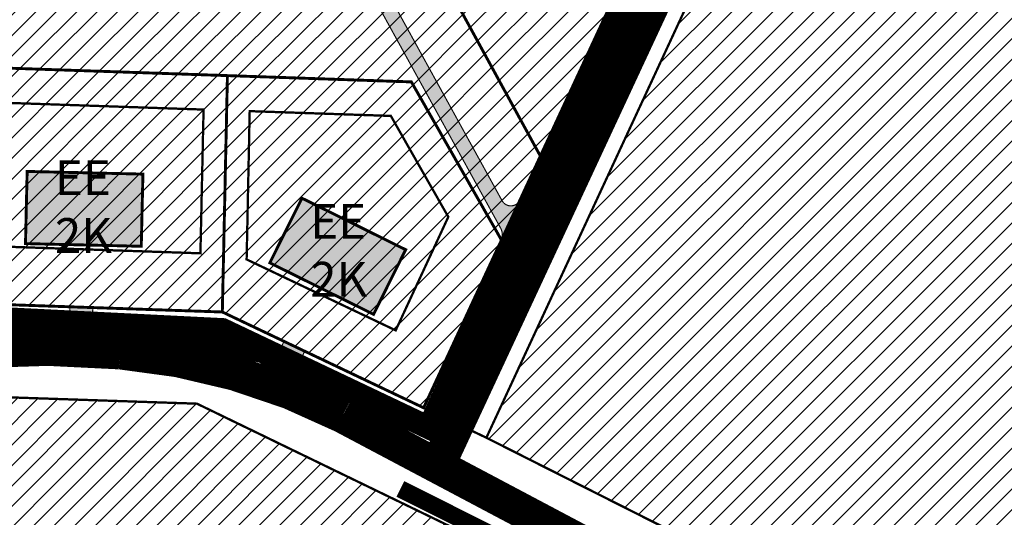
# Model space of a CAD drawing. Units: inches. Extents: x 550494 to 562035, y 6566094 to 6580087.
# Drawn here: x 553781 to 553951, y 6575436 to 6575522 of the extents above; entities that cross this region are included whole.
import ezdxf

# ---------------------------------------------------------------- set-up
doc = ezdxf.new("R2010")
doc.units = ezdxf.units.IN
doc.header["$MEASUREMENT"] = 0
doc.linetypes.add('CENTER', pattern=[50.800000000000004, 31.75, -6.35, 6.35, -6.35])
doc.linetypes.add('DASHDOT', pattern=[25.4, 12.7, -6.35, 0, -6.35])
for name, color, linetype, lineweight in [('0_hoonestusala', 40, 'CENTER', 13), ('moodustatav', 1, 'Continuous', 13), ('soovituslik hoone asukoht', 7, 'Continuous', 13)]:
    doc.layers.add(name, color=color, linetype=linetype, lineweight=lineweight)
doc.layers.add('Dp.ala', color=7, linetype='DASHDOT', lineweight=0, true_color=0x0d0d0d)
doc.layers.add('KY_PIIR', color=10, linetype='Continuous')
doc.layers.add('opt-naaber', color=7, linetype='Continuous')
doc.styles.get("Standard").update_dxf_attribs({"font": 'arial.ttf'})
picture_1 = doc.add_image_def('image1.jpg', size_in_pixel=(1700, 1572))
picture_2 = doc.add_image_def('image2.jpg', size_in_pixel=(1860, 1528))
pattern_1 = [(45, (0, 0), (-1.767766952966369, 1.767766952966369), [])]

# ---------------------------------------------------------------- blocks, each defined once
blk = doc.blocks.new('Katendid')
at = {"true_color": 0xcd6928}
h = blk.add_hatch(color=32, dxfattribs=at)
edge = h.paths.add_edge_path(flags=16)
edge.add_line((553832.9685471035, 6575657.532509665), (553804.2222428474, 6575595.68659138))
edge.add_arc((553801.5910723798, 6575597.221509352), 3.046150227818981, 227.8262405395071, 329.7424493850822, ccw=False)
edge.add_arc((553724.5497103678, 6575510.002427171), 113.3265146534173, 48.56489819180575, 99.68039574115213)
edge.add_line((553705.4936186565, 6575621.715292554), (553661.9243119633, 6575614.491967872))
edge.add_arc((553661.4336416684, 6575617.451569646), 2.999999999700743, 214.5337120779069, 279.41340426858835, ccw=False)
edge.add_line((553658.9622633284, 6575615.750896514), (553605.7190922789, 6575693.122624975))
edge.add_arc((553615.5795695614, 6575699.928484506), 11.98118258767177, 128.5073890677772, 214.6140602361353, ccw=False)
edge.add_line((553608.1198988624, 6575709.30409378), (553662.047514284, 6575744.096638657))
edge.add_arc((553665.1998908445, 6575738.47494618), 6.445223369503771, 40.31702906465972, 119.28162586018479, ccw=False)
edge.add_line((553670.114219375, 6575742.64511157), (553691.7641149901, 6575710.774524314))
edge.add_arc((553714.0847819749, 6575725.966226832), 27.00000000056987, 214.2396532404011, 257.1736461576767)
edge.add_line((553708.0908628356, 6575699.639948451), (553770.5401604752, 6575685.421606037))
edge.add_arc((553745.2435265019, 6575574.31463042), 113.9503388371806, 68.24015553534849, 77.17364614971098, ccw=False)
edge.add_line((553787.486856377, 6575680.145537069), (553831.4169699494, 6575661.559912194))
edge.add_arc((553830.2480602404, 6575658.797006099), 3.000000000454851, -24.929249916936215, 67.06811240648341, ccw=False)
edge = h.paths.add_edge_path()
edge.add_line((553909.0647590184, 6575585.468545884), (553910.9642423341, 6575584.587371415))
edge.add_arc((553910.0518982677, 6575582.620698079), 2.167988861221597, -8.402986732467411, 65.11331136939862, ccw=False)
edge.add_line((553912.1966131541, 6575582.3038799), (553913.819398497, 6575585.688057874))
edge.add_line((553913.819398497, 6575585.688057874), (553894.200297036, 6575594.789402004))
edge.add_arc((553904.6367587988, 6575617.28651884), 24.80000000102883, 208.2999354882251, 245.1133113645007, ccw=False)
edge.add_line((553882.8009071926, 6575605.529155841), (553859.7596374876, 6575648.321552928))
edge.add_arc((553846.3763736021, 6575641.115427219), 15.1999999984524, 28.29993548951168, 67.06811241142223)
edge.add_line((553852.2988494582, 6575655.114151436), (553840.3705350008, 6575660.160693771))
edge.add_arc((553841.5394447097, 6575662.923599868), 3.00000000126721, 160.8906661865307, 247.06811241546148, ccw=False)
edge.add_line((553838.7047579277, 6575663.905715365), (553836.4269385396, 6575664.973027716))
edge.add_arc((553833.7064516768, 6575666.23752415), 3.000000000203554, 247.0681124126263, 335.07075008118954, ccw=False)
edge.add_line((553832.5375419682, 6575663.474618054), (553788.3234319104, 6575682.180394042))
edge.add_arc((553745.2435264975, 6575574.31463042), 116.1503388381218, 68.2290022693012, 77.17364614764423)
edge.add_line((553771.0285538867, 6575687.566710201), (553708.5792562469, 6575701.785052615))
edge.add_arc((553714.0847819757, 6575725.966226832), 24.80000000107599, 214.2396532390056, 257.1736461557377, ccw=False)
edge.add_line((553693.5828360037, 6575712.012366742), (553671.7224782158, 6575744.131077358))
edge.add_arc((553672.549169823, 6575744.693732658), 0.9999999999032764, 209.2742507045404, 214.2396290635972, ccw=False)
edge.add_arc((553676.7404193451, 6575747.043269247), 5.804882385295728, 169.7091962989179, 209.2741920575815, ccw=False)
edge.add_arc((553667.6581302691, 6575740.967131553), 7.871407324507127, 64.64461247688445, 124.5327243889212)
edge.add_line((553663.1960117365, 6575747.451616997), (553606.5892066989, 6575710.895926721))
edge.add_arc((553616.0821963724, 6575699.768986791), 14.62619722100448, 130.4692745724237, 207.1469642234333)
edge.add_line((553603.0672341363, 6575693.095426786), (553685.7713907365, 6575572.932575912))
edge.add_arc((553674.6804578869, 6575565.339127323), 13.44132630939811, -2.3151130746833815, 34.39763777346201, ccw=False)
edge.add_line((553688.1108130452, 6575564.796160221), (553687.717400581, 6575454.143190006))
edge.add_arc((553695.1520527829, 6575454.525163098), 7.444458127176083, 182.9411221111787, 212.7666150593871)
edge.add_line((553688.8921411864, 6575450.496085833), (553694.8021367559, 6575452.349158398))
edge.add_arc((553693.5173566409, 6575456.251093398), 4.10801128137749, 237.4744809696826, 288.22503059131964, ccw=False)
edge.add_arc((553692.921609224, 6575455.316869648), 3.000000000299703, 179.7963814581022, 237.474418365834, ccw=False)
edge.add_line((553689.9216281684, 6575455.327531068), (553690.3132457635, 6575565.476453282))
edge.add_arc((553675.3133405672, 6575565.529783144), 14.99999999913907, 359.7962945042535, 394.533712073716)
edge.add_line((553687.6702322679, 6575574.033148799), (553664.284193964, 6575608.017191621))
edge.add_arc((553666.7555723051, 6575609.717864751), 3.00000000017404, 99.41340427736208, 214.5337120519105, ccw=False)
edge.add_line((553666.2649020097, 6575612.677466525), (553705.9085577613, 6575619.249960302))
edge.add_arc((553724.5559912937, 6575510.111499587), 110.7200541214225, 27.723255950863916, 99.6959472725161, ccw=False)
edge.add_line((553822.5659231542, 6575561.618621826), (553864.4471041353, 6575485.513040644))
edge.add_arc((553861.8796666911, 6575484.530777228), 2.748922779664011, -18.675314647410914, 20.936108008324993, ccw=False)
edge.add_line((553864.4838540768, 6575483.650558783), (553867.8253975043, 6575490.863058626))
edge.add_arc((553866.1179450011, 6575491.312202034), 1.765537836281327, 204.1789937949366, 345.26228077174, ccw=False)
edge.add_line((553864.5072971921, 6575490.589057866), (553824.7676972477, 6575562.803004074))
edge.add_arc((553724.770909344, 6575510.245732882), 112.9673596495645, 27.72594851288304, 44.14986064984308)
edge.add_arc((553807.9813930077, 6575590.913472923), 2.927017091932024, 151.3266916390567, 222.6136606382026, ccw=False)
edge.add_line((553805.4133166546, 6575592.317899104), (553835.3605664024, 6575656.747578251))
edge.add_arc((553838.0810532656, 6575655.483081819), 2.999999999735158, 67.06811241593408, 155.0707501162604, ccw=False)
edge.add_line((553839.2499629736, 6575658.245987915), (553851.4416490053, 6575653.0880203))
edge.add_arc((553846.3763736008, 6575641.115427219), 12.99999999956144, 28.299935485199, 67.06811240700438, ccw=False)
edge.add_line((553857.8225861355, 6575647.278561048), (553880.8638558405, 6575604.486163963))
edge.add_arc((553904.6367587987, 6575617.286518841), 27.00000000137007, 208.2999354892353, 245.1133113650651)
edge.add_line((553893.2744818797, 6575592.793690028), (553909.0647590184, 6575585.468545884))
at = {"true_color": 0x939598}
h = blk.add_hatch(color=252, dxfattribs=at)
edge = h.paths.add_edge_path()
edge.add_line((553796.0180969917, 6575467.871528419), (553787.86543838, 6575468.382868788))
edge.add_arc((553787.2157683874, 6575471.047368499), 2.742558988531606, 283.7027396515708, 348.5708031533788)
edge.add_line((553789.9039433222, 6575470.503911669), (553789.9582957568, 6575472.094690979))
edge.add_line((553789.9582957568, 6575472.094690979), (553793.913159984, 6575471.95956444))
edge.add_line((553793.913159984, 6575471.95956444), (553793.8700010339, 6575470.336403314))
edge.add_arc((553796.0755493419, 6575470.090048888), 2.219264256943542, 173.6266175311742, 268.5165601740464)
h = blk.add_hatch(color=252, dxfattribs=at)
edge = h.paths.add_edge_path()
edge.add_line((553830.1898536206, 6575459.650123132), (553822.8362514233, 6575462.280314673))
edge.add_arc((553823.3896890902, 6575464.862049851), 2.640388187346703, 257.9008147076016, 328.9490092644659)
edge.add_line((553825.6517323576, 6575463.500135743), (553826.9368805637, 6575466.149090778))
edge.add_line((553826.9368805637, 6575466.149090778), (553830.497174186, 6575464.421804016))
edge.add_line((553830.497174186, 6575464.421804016), (553829.4872950661, 6575462.299470386))
edge.add_arc((553831.2620199763, 6575461.35226857), 2.011675865451471, 151.9103772432745, 237.7935369247026)
at = {"color": 7, "const_width": 0.2}
for points in [[(553666.2649020097, 6575612.677466525), (553705.9085577613, 6575619.249960302, -0.3247879650488337), (553822.5659231542, 6575561.618621826), (553864.4471041353, 6575485.513040644, -0.1745792982245939), (553864.4838540768, 6575483.650558783), (553867.8253975043, 6575490.863058626, -0.7072751857620273), (553864.5072971921, 6575490.589057866), (553824.7676972477, 6575562.803004074, 0.07178576455438129), (553805.827296684, 6575588.931731748, -0.3214835175644845), (553805.4133166546, 6575592.317899104), (553835.3605664024, 6575656.747578251, -0.4040396136592731), (553839.2499629736, 6575658.245987915), (553851.4416490053, 6575653.0880203, -0.1707902223045509), (553857.8225861355, 6575647.278561048), (553880.8638558405, 6575604.486163963, 0.1620245529724794), (553893.2744818797, 6575592.793690028), (553909.0647590184, 6575585.468545884)], [(553796.0180969917, 6575467.871528419), (553787.86543838, 6575468.382868788, 0.290848934684996), (553789.9039433222, 6575470.503911669), (553789.9582957568, 6575472.094690979), (553793.913159984, 6575471.95956444), (553793.8700010339, 6575470.336403314, 0.4394374619566619), (553796.0180969917, 6575467.871528419), (553796.0180969917, 6575467.871528419)], [(553830.1898536206, 6575459.650123132), (553822.8362514233, 6575462.280314673, 0.3203343750708763), (553825.6517323576, 6575463.500135743), (553826.9368805637, 6575466.149090778), (553830.497174186, 6575464.421804016), (553829.4872950661, 6575462.299470386, 0.3933216765038775), (553830.1898536206, 6575459.650123132), (553830.1898536206, 6575459.650123132)]]:
    blk.add_lwpolyline(points, format="xyb", dxfattribs=at)
blk = doc.blocks.new('Hoonestusala')
at = {"layer": 'soovituslik hoone asukoht', "true_color": 0x968c88}
for points in [[(553802.5668841153, 6575495.031301368), (553802.2797281025, 6575482.568735184), (553782.285065541, 6575483.030762293), (553782.5733816195, 6575495.493301671)], [(553847.939876807, 6575481.980899937), (553842.3964415618, 6575470.81540218), (553824.4833263644, 6575479.710361647), (553830.0278009069, 6575490.875343329)]]:
    blk.add_hatch(color=252, dxfattribs=at).paths.add_polyline_path(points)
at = {"layer": '0_hoonestusala', "color": 7, "linetype": 'DASHDOT', "ltscale": 0.4, "const_width": 0.4}
for points in [[(553771.2796595467, 6575482.76252371), (553812.497494688, 6575481.354117561), (553813.0392561242, 6575506.176048414), (553771.6706679926, 6575507.589496208)], [(553820.4768590409, 6575480.297367613), (553821.004089183, 6575505.903912568), (553845.3835538775, 6575505.079059002), (553855.3053347166, 6575487.641615572), (553846.2176461379, 6575468.049018402)]]:
    blk.add_lwpolyline(points, close=True, dxfattribs=at)
at = {"layer": 'soovituslik hoone asukoht', "color": 28, "linetype": 'CENTER', "ltscale": 4, "const_width": 0.4999999999999999}
for points in [[(553802.5668841153, 6575495.031301368), (553802.2797281025, 6575482.568735184), (553782.285065541, 6575483.030762293), (553782.5733816195, 6575495.493301671), (553802.5668841153, 6575495.031301368)], [(553847.939876807, 6575481.980899937), (553842.3964415618, 6575470.81540218), (553824.4833263644, 6575479.710361647), (553830.0278009069, 6575490.875343329), (553847.939876807, 6575481.980899937)]]:
    blk.add_lwpolyline(points, dxfattribs=at)
blk = doc.blocks.new('Moodustatavad krundid')
at = {"layer": 'moodustatav', "ltscale": 0.5, "const_width": 0.5, "flags": 128}
for points in [[(553697.4233830117, 6575627.559680454), (553735.8721930712, 6575631.361358795), (553735.8721930712, 6575631.361358795), (553776.9247559098, 6575620.933805399), (553807.9811717398, 6575606.522252498), (553832.3402675571, 6575658.997639165), (553836.9539023552, 6575657.045734797), (553811.379291478, 6575601.968570787), (553822.9321094217, 6575586.487110498), (553871.2027393018, 6575498.151072253), (553871.2027393018, 6575498.151072253), (553864.4838540767, 6575483.650558783), (553848.9317031169, 6575510.953206059), (553767.8098556077, 6575513.724910427), (553739.5859454534, 6575521.430506986), (553739.5859454534, 6575521.430506986), (553718.7691774159, 6575617.931859741), (553696.9718142659, 6575615.331812795), (553665.5272456361, 6575609.738832885), (553658.0304976489, 6575620.632931381), (553697.4233830117, 6575627.559680454)], [(553908.2916221096, 6575578.112398393), (553905.8596225433, 6575584.751990634), (553883.6788021151, 6575595.039594256), (553843.22590631, 6575549.349131929), (553843.22590631, 6575549.349131929), (553871.2027393018, 6575498.151072253), (553908.291622122, 6575578.11239842)], [(553816.2800000012, 6575471.219999999), (553767.1099999994, 6575472.899999999), (553767.8098556077, 6575513.724910427), (553817.1597790138, 6575512.038762953), (553816.2800000012, 6575471.219999999)], [(553816.2800000012, 6575471.219999999), (553817.1597790138, 6575512.038762953), (553848.9317031169, 6575510.953206059), (553864.4838540767, 6575483.650558783), (553851.0399999991, 6575454.68), (553851.0399999991, 6575454.68), (553816.2800000012, 6575471.219999999)]]:
    blk.add_lwpolyline(points, dxfattribs=at)

msp = doc.modelspace()

# ---------------------------------------------------------------- hatches: boundary and pattern name
at = {"true_color": 0x2776bb}
h = msp.add_hatch(dxfattribs=at)
h.set_pattern_fill('ANSI32', color=152, scale=100, angle=125)
h.set_pattern_definition([(170, (0, 0), (-6.511806662509903, -36.9302907379578), []), (170, (-10.13949467480157, 14.48069910919016), (-6.511806662509903, -36.9302907379578), [])])
edge = h.paths.add_edge_path()
edge.add_arc((554049.625294296, 6576275.493426899), 156.9010281239452, 142.5671814988276, 175.1124706679672)
edge.add_line((553893.2947796576, 6576288.86140428), (553903.4213551187, 6576236.129269087))
edge.add_arc((554013.854316592, 6576266.189308976), 114.4510593130651, 195.2270866386487, 235.0751938321758)
edge.add_arc((554227.1430805074, 6576248.918281117), 289.13461259517, 195.3561003497238, 212.8195161317207)
edge.add_arc((554115.6726682174, 6576177.328213152), 156.6556626147473, 212.9121745018703, 249.7608702412437)
edge.add_arc((554105.8949297307, 6576165.061250057), 141.8493088758912, 251.7527628130988, 277.5185044148779)
edge.add_arc((554210.8521191397, 6576057.033166245), 92.3431855786798, 200.6739381058738, 222.4205076855993)
edge.add_line((554142.6830920466, 6575994.741532232), (554149.8682608875, 6575987.138429665))
edge.add_line((554149.8682608875, 6575987.138429665), (554151.5588804471, 6575967.919618067))
edge.add_arc((554288.8349688534, 6575868.994655531), 169.2065975692954, 144.2224310322317, 166.2088685020495)
edge.add_arc((554256.9413190281, 6575882.599300099), 135.1057886642295, 168.5884470629928, 197.9075689656352)
edge.add_line((554128.3808934045, 6575841.056658221), (554114.1832603321, 6575792.984716337))
edge.add_line((554114.1832603321, 6575792.984716337), (554061.7883388973, 6575745.025253185))
edge.add_arc((554346.196632124, 6575474.653655942), 392.4141662225391, 136.4493529832051, 148.7405257945674)
edge.add_arc((554153.4148892172, 6575623.447981053), 152.8395938209866, 158.9749778289882, 192.4656943826952)
edge.add_arc((554145.8624789283, 6575643.097771951), 151.1470962777903, 200.3819355847296, 225.7253066503186)
edge.add_line((554040.3468259879, 6575534.876278255), (554024.8146962592, 6575496.601775171))
edge.add_arc((554145.1554516151, 6575464.945528344), 124.4347835727534, 165.2619467108969, 183.6704403970826)
edge.add_line((554020.9759113479, 6575456.979529235), (553987.308226333, 6575429.700285593))
edge.add_arc((554030.8882867732, 6575160.963820744), 272.2471472896885, 99.21127048074227, 116.9962113042989)
edge.add_line((553907.3067088494, 6575403.54597756), (553869.002426482, 6575425.45916268))
edge.add_line((553869.002426482, 6575425.45916268), (553831.6666612767, 6575434.172223464))
edge.add_arc((553828.6622841172, 6575283.193793913), 151.0083192131913, 88.85999996274857, 122.9360915769165)
edge.add_arc((553844.1421691799, 6575288.432246201), 155.8354001293565, 128.7700680848428, 158.8183212931526)
edge.add_arc((553897.7517789699, 6575288.418165437), 206.7364463228478, 164.1909908694162, 184.3135428392263)
edge.add_arc((553901.1855872541, 6575291.632528051), 210.4229317509854, 185.115999862421, 200.0744636389784)
edge.add_line((553703.5464113333, 6575219.406726927), (553677.2997390875, 6575155.403288575))
edge.add_line((553677.2997390875, 6575155.403288575), (553655.7806590957, 6575122.39986362))
edge.add_line((553655.7806590957, 6575122.39986362), (553645.3408154729, 6575082.795709187))
edge.add_line((553645.3408154729, 6575082.795709187), (553889.5644172428, 6575084.831448185))
edge.add_line((553889.5644172428, 6575084.831448185), (553886.141609024, 6575091.672853974))
edge.add_line((553886.141609024, 6575091.672853974), (553904.9674113498, 6575137.425079575))
edge.add_arc((553913.1827702232, 6575271.400256101), 134.2268231265849, 266.4910160446037, 295.5801256886111)
edge.add_arc((553909.7083293376, 6575267.169292419), 132.0039822816314, 297.7338039418313, 337.276881291744)
edge.add_arc((554018.2263258401, 6575307.118830516), 91.89858317301956, 278.2836250465036, 312.6972544266079)
edge.add_line((554080.5450022398, 6575239.578234124), (554131.0326019711, 6575267.799273977))
edge.add_arc((554031.5897811115, 6575430.502311216), 190.6860061651279, 301.4329465904391, 324.7618158211598)
edge.add_arc((554061.7375755658, 6575439.970044074), 173.3558819160563, 316.4275948045379, 342.5951483538728)
edge.add_line((554227.1563589763, 6575388.115556418), (554235.9274389578, 6575416.122760632))
edge.add_line((554235.9274389578, 6575416.122760632), (554253.8975749412, 6575430.660840616))
edge.add_line((554253.8975749412, 6575430.660840616), (554281.3304664369, 6575454.743745663))
edge.add_line((554281.3304664369, 6575454.743745663), (554317.0364658157, 6575523.051627189))
edge.add_arc((554073.1789154733, 6575594.191137435), 254.0223115733356, 343.7366790945175, 358.784234572849)
edge.add_arc((554213.8166004169, 6575589.411701896), 113.3290851621644, 359.6914556089058, 404.4549861330461)
edge.add_arc((553964.5191230694, 6575864.514145585), 383.846212864071, 329.3412027519757, 343.4875451776828)
edge.add_line((554332.5347402985, 6575755.415930175), (554350.1671809172, 6575832.411440575))
edge.add_line((554350.1671809172, 6575832.411440575), (554343.9378156654, 6575872.769284072))
edge.add_line((554343.9378156654, 6575872.769284072), (554362.2023637241, 6575909.156932333))
edge.add_line((554362.2023637241, 6575909.156932333), (554370.5797514786, 6575950.373454927))
edge.add_line((554370.5797514786, 6575950.373454927), (554363.7054223643, 6576004.754512017))
edge.add_line((554363.7054223643, 6576004.754512017), (554356.2228416163, 6576062.230402505))
edge.add_line((554356.2228416163, 6576062.230402505), (554386.7524167465, 6576080.424374926))
edge.add_arc((554324.5703826575, 6576149.229854139), 92.74049457091391, 312.1052774616165, 343.0809661423559)
edge.add_arc((554281.0239813714, 6576164.581786305), 138.8844069480848, 342.2498368222873, 362.4168018475028)
edge.add_line((554419.7848516405, 6576170.438353176), (554412.5686845365, 6576202.61943033))
edge.add_line((554412.5686845365, 6576202.61943033), (554401.1714659843, 6576226.99906569))
edge.add_arc((554205.3733768561, 6576126.395539576), 220.1316905235211, 27.19467017050907, 44.31058935673038)
edge.add_arc((554280.9874526929, 6576196.380411227), 117.1693211537702, 45.65125470452323, 79.28672881265265)
edge.add_arc((554238.07548052, 6576092.761753315), 228.1115305547148, 73.5246502496471, 95.03701678604517)
edge.add_arc((554209.0057468622, 6576158.682060962), 161.5634994853793, 86.79183911050202, 111.532935127636)
edge.add_line((554149.7061271147, 6576308.969517071), (554157.0592865428, 6576339.22829785))
edge.add_line((554157.0592865428, 6576339.22829785), (554173.9283413631, 6576375.754894787))
edge.add_line((554173.9283413631, 6576375.754894787), (553928.9754947388, 6576384.247817566))
edge.add_line((553928.9754947388, 6576384.247817566), (553925.0354297879, 6576370.862700191))
at = {"true_color": 0x669b5f}
h = msp.add_hatch(dxfattribs=at)
h.set_pattern_fill('ANSI31', color=85, scale=20)
h.set_pattern_definition(pattern_1)
h.paths.add_polyline_path([(553861.8800000168, 6575449.509999014), (553874.3600000135, 6575476.429999013), (554055.8800000169, 6575867.739999011), (554226.970000013, 6575920.559999012), (554252.0900000178, 6575928.309999011), (554236.5400000131, 6575898.719999013), (554231.9700000129, 6575884.869999014), (554232.1000000155, 6575872.999999014), (554232.8800000168, 6575866.779999016), (554238.8400000178, 6575847.149999011), (554239.1800000137, 6575840.289999013), (554239.1700000158, 6575835.259999014), (554234.8900000146, 6575814.639999012), (554234.2800000153, 6575811.779999012), (554224.3900000146, 6575775.039999014), (554204.500000014, 6575734.169999015), (554198.8200000143, 6575725.429999013), (554191.2600000119, 6575717.449999014), (554181.050000011, 6575707.089999015), (554127.6600000105, 6575657.529999014), (554116.5900000175, 6575645.599999013), (554111.6800000137, 6575634.839999013), (554111.2200000129, 6575629.439999015), (554111.240000016, 6575624.629999013), (554114.9600000149, 6575618.309999011), (554123.7900000131, 6575608.919999015), (554135.3900000147, 6575602.449999012), (554149.6500000125, 6575599.769999012), (554201.490000016, 6575597.339999013), (554208.240000016, 6575595.639999012), (554212.920000016, 6575592.489999011), (554216.7900000131, 6575583.069999012), (554218.0300000153, 6575574.139999012), (554217.1900000116, 6575564.559999011), (554216.3100000164, 6575560.969999012), (554208.7900000131, 6575547.82999901), (554189.7900000131, 6575526.709999016), (554161.3100000164, 6575500.229999012), (554131.2700000174, 6575474.759999015), (554127.9300000138, 6575468.069999011), (554126.3700000114, 6575460.709999016), (554124.9300000138, 6575423.46999901), (554122.4800000107, 6575414.499999013), (554119.9300000137, 6575408.519999014), (554117.5200000174, 6575405.189999014), (554112.790000013, 6575398.629999013), (554087.670000016, 6575368.669999016), (554085.8000000112, 6575367.299999014), (554067.8500000155, 6575371.289999013), (554019.9600000149, 6575381.949999012), (553962.1900000116, 6575399.559999012), (553939.8900000146, 6575412.229999014), (553903.2300000106, 6575428.639999012)])
at = {"true_color": 0x90a257}
h = msp.add_hatch(dxfattribs=at)
h.set_pattern_fill('ANSI31', color=55, scale=20)
h.set_pattern_definition(pattern_1)
h.paths.add_polyline_path([(553658.0304976626, 6575620.632930392), (553665.5272456501, 6575609.738831897), (553696.9718142797, 6575615.331811807), (553718.7691774296, 6575617.931858753), (553739.5859454671, 6575521.430505998), (553767.8098556214, 6575513.724909439), (553848.9317031306, 6575510.95320507), (553864.5300000154, 6575483.749999013), (553871.2027393156, 6575498.151071265), (553843.2259063238, 6575549.349130941), (553822.2981650275, 6575587.647238093), (553811.3792914917, 6575601.968569798), (553836.9539023689, 6575657.045733809), (553832.340267571, 6575658.997638177), (553807.9811717535, 6575606.52225151), (553776.9247559236, 6575620.933804411), (553735.872193107, 6575631.361357809), (553711.2111877792, 6575628.922967397), (553697.4233830229, 6575627.559679466)])
at = {"true_color": 0xf8d731}
h = msp.add_hatch(dxfattribs=at)
h.set_pattern_fill('ANSI31', color=40, scale=20)
h.set_pattern_definition(pattern_1)
h.paths.add_polyline_path([(553811.3792914917, 6575601.968569798), (553822.932109435, 6575586.487109511), (553843.2259063238, 6575549.349130941), (553871.2027393156, 6575498.151071265), (553908.2916221232, 6575578.112397404), (553905.8596225571, 6575584.751989646), (553883.6788021413, 6575595.039593295), (553854.2268053221, 6575649.738034736), (553836.953902369, 6575657.045733809)])
h = msp.add_hatch(dxfattribs=at)
h.set_pattern_fill('ANSI31', color=40, scale=20)
h.set_pattern_definition(pattern_1)
h.paths.add_polyline_path([(553665.5272456501, 6575609.738831897), (553696.9718142797, 6575615.331811807), (553717.7169945105, 6575617.8063516), (553718.7691774296, 6575617.931858753), (553739.5859454671, 6575521.430505998), (553767.8098556214, 6575513.724909439), (553848.9317031306, 6575510.95320507), (553864.4838539837, 6575483.650557565), (553851.0400009579, 6575454.679998562), (553816.2800000197, 6575471.219999011), (553767.1100000063, 6575472.89999901), (553727.1077950649, 6575463.659939587), (553707.540000052, 6575459.139999025), (553696.6910172383, 6575455.755692441), (553691.9356430961, 6575459.266691202), (553692.1412220248, 6575517.08875112), (553692.3321378164, 6575570.786590751)])
h = msp.add_hatch(dxfattribs=at)
h.set_pattern_fill('ANSI31', color=40, scale=20)
h.set_pattern_definition(pattern_1)
h.paths.add_polyline_path([(553676.5900000174, 6575313.189999014), (553674.7900000128, 6575432.649999011), (553709.280000015, 6575443.249999015), (553725.1800000134, 6575447.519999012), (553741.6900000114, 6575451.539999013), (553755.8700000113, 6575454.689999014), (553767.7300000107, 6575456.849999016), (553770.2300000106, 6575390.429999013), (553757.9700000128, 6575377.14999901), (553762.1100000131, 6575364.889999013), (553773.1700000156, 6575366.559999011), (553773.2800000153, 6575365.489999011), (553777.0400000132, 6575328.899999012), (553784.4000000125, 6575319.399999012), (553791.4300000137, 6575310.439999014), (553798.0200000171, 6575302.029999012), (553797.7700000171, 6575300.959999015), (553787.9400000116, 6575298.589999013), (553754.7300000108, 6575290.549999014), (553751.9700000128, 6575305.379999013)])
h.paths.add_polyline_path([(553770.2300000106, 6575390.429999013), (553767.7300000107, 6575456.849999016), (553776.0200000174, 6575456.599999013), (553775.5800000122, 6575413.619999017), (553802.6800000137, 6575390.879999014), (553821.420000016, 6575361.169999015), (553805.7900000131, 6575331.869999017), (553806.4000000125, 6575329.709999015), (553809.2600000119, 6575319.379999013), (553802.7300000107, 6575312.899999012), (553799.1300000168, 6575305.579999013), (553798.0200000171, 6575302.029999012), (553791.4300000137, 6575310.439999014), (553784.4000000125, 6575319.399999012), (553777.0400000132, 6575328.899999012), (553773.2800000153, 6575365.489999011), (553773.1700000156, 6575366.559999011), (553762.1100000131, 6575364.889999013), (553757.9700000128, 6575377.14999901)])
h.paths.add_polyline_path([(553826.9300000138, 6575324.499999013), (553823.3500000155, 6575324.429999013), (553822.6300000168, 6575324.379999013), (553829.1000000155, 6575337.969999013), (553833.8500000156, 6575347.909999013), (553892.2500000139, 6575404.829999013), (553898.8500000155, 6575399.009999013), (553888.3500000155, 6575271.859999012), (553887.250000014, 6575258.109999011), (553879.8100000165, 6575264.149999011), (553860.0600000164, 6575292.649999011), (553840.7600000119, 6575316.119999014), (553831.1900000117, 6575323.859999012)])
h.paths.add_polyline_path([(553821.420000016, 6575361.169999015), (553802.6800000137, 6575390.879999014), (553775.5800000122, 6575413.619999017), (553776.0200000174, 6575456.599999013), (553811.9000000125, 6575455.389999012), (553869.2400000162, 6575427.599999015), (553892.2500000139, 6575404.829999013), (553833.8500000156, 6575347.909999013), (553829.1000000155, 6575337.969999013), (553822.6300000168, 6575324.379999013), (553819.0700000143, 6575323.799999013), (553814.6500000125, 6575322.679999012), (553809.5600000161, 6575319.669999014), (553809.2600000119, 6575319.379999013), (553806.4000000125, 6575329.709999015), (553805.7900000131, 6575331.869999017)])
h.paths.add_polyline_path([(553900.9100000103, 6575397.159999014), (553907.2300000108, 6575408.569999014), (553978.1300000168, 6575373.479999011), (554001.4100000105, 6575369.719999013), (554007.8700000113, 6575370.269999014), (554009.5900000178, 6575369.659999015), (554014.5900000178, 6575360.429999013), (554022.710000015, 6575346.639999012), (554030.7800000153, 6575333.039999013), (554017.6600000106, 6575326.169999016), (553995.5600000164, 6575324.359999014), (553981.3700000112, 6575317.779999014), (553971.9500000172, 6575311.009999015), (553962.4400000116, 6575322.489999011)])
h.paths.add_polyline_path([(553888.3500000155, 6575271.859999012), (553898.8500000155, 6575399.009999013), (553900.9100000103, 6575397.159999014), (553962.4400000116, 6575322.489999011), (553971.9500000172, 6575311.009999015), (553957.5700000143, 6575300.809999011), (553949.7700000171, 6575293.659999013), (553919.6200000112, 6575251.469999013), (553915.9300000137, 6575248.969999013), (553908.540000013, 6575247.859999012), (553902.3100000164, 6575249.379999013), (553892.9700000128, 6575253.459999013), (553887.250000014, 6575258.109999011)])

# ---------------------------------------------------------------- linework, layer by layer
at = {"color": 9, "true_color": 0xc7c8ca, "const_width": 6}
for points in [[(553853.1416224082, 6575444.001254501), (554124.508533234, 6576026.788957833, 0.06071158289227063), (554128.3337870191, 6576049.26861683), (554125.589193648, 6576085.874251312, -0.273079612306511), (554136.7665057648, 6576103.508769275, -0.0592697522278595), (554159.8074641493, 6576108.799114813), (554177.5539627712, 6576109.386952873)], [(553456.3100870778, 6575370.372887461), (553593.5006120477, 6575414.001254451), (553718.7462067425, 6575452.915992171, -0.01133767802866139), (553761.3072184653, 6575463.122136664, -0.060477840534366), (553798.6547811739, 6575464.305761217, -0.09611431067649516), (553837.0602124734, 6575453.308891475), (553907.8334776424, 6575415.797176395), (553945.3250277423, 6575396.340403128), (553974.8249264412, 6575385.170297929), (554001.8406109745, 6575377.258174282, -0.2152444545700115), (554021.2484825297, 6575360.968430693), (554039.1213307184, 6575331.590219692, 0.2031851514060374), (554061.63442869, 6575314.83507831, 0.1785475593316027), (554101.2264371138, 6575319.644429616), (554155.3064466346, 6575355.509052572), (554224.7087773011, 6575395.845519855), (554276.9383850265, 6575424.63507193)]]:
    msp.add_lwpolyline(points, format="xyb", dxfattribs=at)
at = {"color": 31, "true_color": 0xfecc66, "const_width": 3}
for points in [[(553850.8916091393, 6575450.084982772), (553883.655538318, 6575521.683973777), (553951.967133638, 6575670.243092748), (553978.496991699, 6575727.043819584)], [(553847.0269640186, 6575440.666374288), (553904.0737935018, 6575412.103085524)]]:
    msp.add_lwpolyline(points, dxfattribs=at)
msp.add_lwpolyline([(553338.7675804216, 6575568.534696765, -0.2209783525662495), (553349.1986042793, 6575561.913170382), (553398.3019273272, 6575454.631854189, 0.09262421746194385), (553411.3614350846, 6575430.495262162), (553456.1271692406, 6575385.825348441, 0.2836264743569114), (553474.9780291428, 6575381.958711684), (553676.1728041724, 6575444.775340263), (553750.1028898995, 6575464.861477593, -0.1178021521350194), (553823.0399687195, 6575463.933800119), (553852.4186677388, 6575451.026626859)], format="xyb", dxfattribs=at)
at = {"layer": 'Dp.ala', "color": 158, "ltscale": 0.5, "true_color": 0x002a38, "const_width": 4, "flags": 128}
msp.add_lwpolyline([(553718.3605416194, 6575848.643187155), (553718.3605416194, 6575848.643187155), (553718.3605416194, 6575848.643187155), (553718.3605416194, 6575848.643187155), (553718.3605416194, 6575848.643187155), (553718.3605416194, 6575848.643187155), (553718.3605416194, 6575848.643187155), (553718.3605416194, 6575848.643187155), (553718.3605416194, 6575848.643187155), (553718.3605416194, 6575848.643187155), (553739.2700964888, 6575812.319092132), (553576.194154778, 6575707.993241638), (553674.3528984708, 6575564.678601302), (553673.3600818284, 6575446.536613011), (553767.6993468315, 6575470.601387546), (553816.3117386191, 6575468.16639718), (553852.0020254974, 6575451.221229022), (553979.6804140978, 6575729.855995947), (553718.3605416194, 6575848.643187155), (553718.3605416194, 6575848.643187155), (553718.3605416194, 6575848.643187155), (553718.3605416194, 6575848.643187155)], dxfattribs=at)
at = {"layer": 'KY_PIIR', "color": 36, "const_width": 0.4}
for points in [[(554121.7100000149, 6576035.209999015), (554131.1400000147, 6576030.069999012), (554110.4000000127, 6575985.339999013), (554105.3500000156, 6575974.459999014), (554086.4100000104, 6575933.629999011), (554067.3200000144, 6575892.469999013), (554055.8800000169, 6575867.739999011), (553874.3600000135, 6575476.429999013), (553861.8800000168, 6575449.509999014), (553851.0400000131, 6575454.679999013), (553864.5300000154, 6575483.749999013), (553868.7300000107, 6575492.819999012), (553976.8500000155, 6575725.919999016), (553983.5800000122, 6575740.429999013), (554006.2800000153, 6575789.379999013), (554030.9900000162, 6575842.669999015), (554055.710000015, 6575895.949999012), (554074.6400000146, 6575936.779999014), (554092.7800000153, 6575975.879999014), (554101.1900000118, 6575994.019999012)], [(553722.6400000143, 6575843.979999012), (553774.710000015, 6575819.789999013), (553753.6500000126, 6575774.439999014), (553789.9300000136, 6575757.599999012), (553826.2100000146, 6575740.749999013), (553862.4900000159, 6575723.899999011), (553883.550000011, 6575769.249999015), (553976.8500000155, 6575725.919999016), (553868.7300000107, 6575492.819999012), (553864.5300000154, 6575483.749999013), (553851.0400000131, 6575454.679999013), (553816.2800000154, 6575471.219999013), (553767.1100000133, 6575472.899999012), (553769.6300000165, 6575619.899999011), (553769.800000011, 6575629.899999011), (553770.1700000158, 6575651.319999012), (553695.550000011, 6575774.379999011), (553692.3200000143, 6575779.709999013), (553742.500000014, 6575812.609999012), (553740.7400000159, 6575815.609999014)], [(553821.420000016, 6575361.169999015), (553802.6800000137, 6575390.879999014), (553775.5800000122, 6575413.619999017), (553776.0200000174, 6575456.599999013), (553811.9000000125, 6575455.389999012), (553869.2400000162, 6575427.599999015), (553892.2500000139, 6575404.829999013), (553833.8500000156, 6575347.909999013), (553829.1000000155, 6575337.969999013), (553822.6300000168, 6575324.379999013), (553819.0700000143, 6575323.799999013), (553814.6500000125, 6575322.679999012), (553809.5600000161, 6575319.669999014), (553809.2600000119, 6575319.379999013), (553806.4000000125, 6575329.709999015), (553805.7900000131, 6575331.869999017)]]:
    msp.add_lwpolyline(points, close=True, dxfattribs=at)
for points in [[(554112.790000013, 6575398.629999013), (554087.670000016, 6575368.669999016), (554085.8000000112, 6575367.299999014), (554067.8500000155, 6575371.289999013), (554019.9600000149, 6575381.949999012), (553962.1900000116, 6575399.559999012), (553939.8900000146, 6575412.229999014), (553903.2300000106, 6575428.639999012), (553861.8800000168, 6575449.509999014), (553874.3600000135, 6575476.429999013), (554055.8800000169, 6575867.739999011)], [(553634.7500000139, 6575437.819999012), (553675.9000000125, 6575449.269999012), (553707.540000013, 6575459.139999015), (553767.1100000133, 6575472.899999012), (553816.2800000154, 6575471.219999013), (553851.0400000131, 6575454.679999013), (553861.8800000168, 6575449.509999014), (553903.2300000106, 6575428.639999012)], [(553869.2400000162, 6575427.599999015), (553811.9000000125, 6575455.389999012), (553776.0200000174, 6575456.599999013), (553767.7300000107, 6575456.849999016), (553755.8700000113, 6575454.689999014), (553741.6900000114, 6575451.539999013), (553725.1800000134, 6575447.519999012), (553709.280000015, 6575443.249999015), (553674.7900000128, 6575432.649999011)]]:
    msp.add_lwpolyline(points, dxfattribs=at)

# ---------------------------------------------------------------- block references
for name in ['Moodustatavad krundid', 'Katendid', 'Hoonestusala']:
    msp.add_blockref(name, (1.373700797557831e-08, -9.881332516670227e-07))

# ---------------------------------------------------------------- texts
at = {"layer": 'opt-naaber', "color": 0, "char_height": 6, "attachment_point": 1}
for insert in [(553787.3740233916, 6575497.435476712), (553831.4622070477, 6575489.876167976)]:
    msp.add_mtext_dynamic_manual_height_columns('{\\fArial|b1|i0|c186|p34;EE\\P2K}', width=117.4279600027521, gutter_width=1, heights=[0], dxfattribs=dict(at, insert=insert))

# ---------------------------------------------------------------- referenced raster images: frames only (the image files are external)
image = msp.add_image(picture_1, insert=(553039.1592291002, 6575042.788959163), size_in_units=(1233.700918462826, 1140.8104963668013))
image.dxf.flags = 7
at = {"layer": 'Defpoints', "color": 3}
image = msp.add_image(picture_2, insert=(552893.4216193826, 6575089.820675756), size_in_units=(1563.9808932840826, 1284.8187123323003), dxfattribs=at)
image.dxf.flags = 7

doc.saveas('drawing.dxf')
